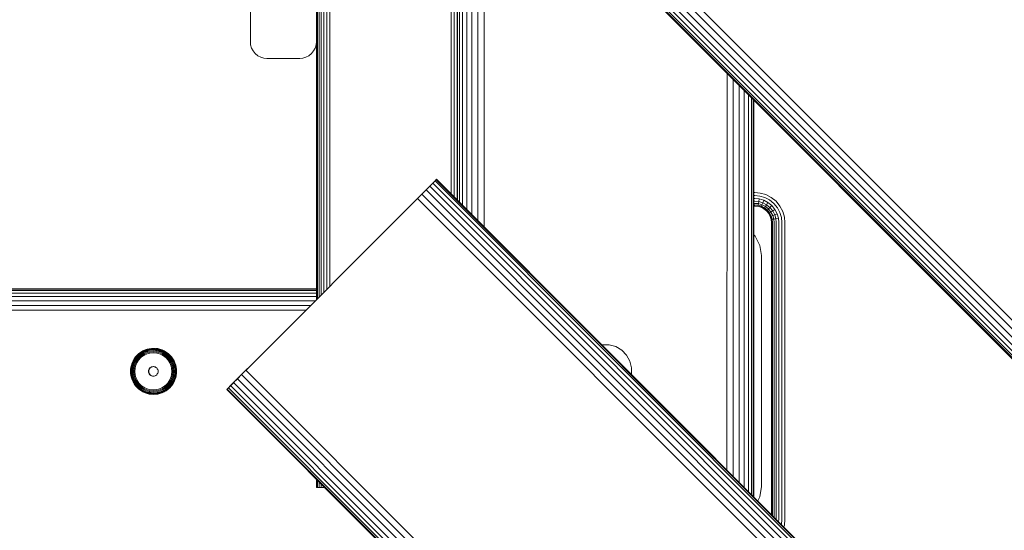
# Model space of a CAD drawing. Units: millimetres. Extents: x 1704 to 578302, y -1972 to 596964.
# Drawn here: x 5194 to 5493, y 5152 to 5306 of the extents above; entities that cross this region are included whole.
import ezdxf

# ---------------------------------------------------------------- set-up
doc = ezdxf.new("R2010")
doc.units = ezdxf.units.MM
doc.layers.add('Контур', color=7, linetype='Continuous', lineweight=15)

msp = doc.modelspace()

# ---------------------------------------------------------------- linework, layer by layer
at = {"layer": 'Контур'}
for p, q in [((6243.407, 4461.915), (5253.457, 5451.865)), ((6244.674, 4463.181), (5254.724, 5453.131)), ((6245.99, 4464.497), (5256.04, 5454.447)), ((6240.323, 4458.831), (5250.374, 5448.781)), ((6240.702, 4459.21), (5250.752, 5449.16)), ((6241.358, 4459.866), (5251.408, 5449.816)), ((6242.276, 4460.784), (5252.327, 5450.734)), ((6240.205, 4458.713), (5250.256, 5448.663)), ((5284.482, 5221.429), (5284.482, 5414.437)), ((5284.749, 5221.697), (5284.749, 5414.169)), ((5285.213, 5222.161), (5285.213, 5413.705)), ((5285.863, 5222.81), (5285.863, 5413.056)), ((5286.662, 5223.61), (5286.662, 5412.256)), ((5287.558, 5224.505), (5287.558, 5411.361)), ((5288.488, 5225.436), (5288.488, 5410.43)), ((5264.398, 5384.447), (5264.398, 5299.447)), ((5284.398, 5384.447), (5284.398, 5299.447)), ((5325.308, 5253.402), (5325.308, 5373.611)), ((5326.239, 5252.472), (5326.239, 5372.68)), ((5327.061, 5371.857), (5327.061, 5251.649)), ((5327.228, 5371.691), (5327.228, 5251.482)), ((5327.763, 5371.155), (5327.763, 5250.947)), ((5328.691, 5370.227), (5328.691, 5250.019)), ((5329.99, 5368.929), (5329.99, 5248.72)), ((5331.589, 5367.33), (5331.589, 5247.121)), ((5333.38, 5365.538), (5333.38, 5245.33)), ((5335.242, 5363.677), (5335.242, 5243.469)), ((5264.398, 5299.447), (5264.482, 5298.537)), ((5264.398, 5299.446), (5264.398, 5299.447)), ((5264.398, 5299.446), (5264.482, 5298.536)), ((5284.398, 5299.447), (5284.315, 5298.537)), ((5284.398, 5299.445), (5284.315, 5298.536)), ((5284.398, 5299.447), (5284.398, 5299.447)), ((5284.398, 5221.346), (5284.398, 5299.446)), ((5284.398, 5221.346), (5284.398, 5299.446)), ((5264.482, 5298.537), (5264.482, 5298.536)), ((5264.749, 5297.607), (5264.482, 5298.537)), ((5264.749, 5297.605), (5264.482, 5298.536)), ((5264.749, 5297.607), (5264.749, 5297.605)), ((5265.213, 5296.711), (5264.749, 5297.607)), ((5265.213, 5296.71), (5264.749, 5297.605)), ((5265.213, 5296.711), (5265.213, 5296.71)), ((5265.863, 5295.912), (5265.213, 5296.711)), ((5265.863, 5295.91), (5265.213, 5296.71)), ((5282.934, 5295.912), (5283.583, 5296.711)), ((5282.934, 5295.91), (5283.583, 5296.71)), ((5283.583, 5296.711), (5284.047, 5297.607)), ((5283.583, 5296.71), (5284.047, 5297.605)), ((5283.583, 5296.71), (5283.583, 5296.711)), ((5284.047, 5297.607), (5284.315, 5298.537)), ((5284.047, 5297.605), (5284.315, 5298.536)), ((5284.047, 5297.605), (5284.047, 5297.607)), ((5284.315, 5298.536), (5284.315, 5298.537)), ((5265.863, 5295.912), (5265.863, 5295.91)), ((5266.662, 5295.262), (5265.863, 5295.912)), ((5266.662, 5295.261), (5265.863, 5295.91)), ((5266.662, 5295.262), (5266.662, 5295.261)), ((5267.558, 5294.798), (5266.662, 5295.262)), ((5267.558, 5294.797), (5266.662, 5295.261)), ((5267.558, 5294.798), (5267.558, 5294.797)), ((5268.489, 5294.531), (5267.558, 5294.798)), ((5268.489, 5294.529), (5267.558, 5294.797)), ((5268.489, 5294.531), (5268.489, 5294.529)), ((5269.398, 5294.447), (5268.489, 5294.531)), ((5269.398, 5294.446), (5268.489, 5294.529)), ((5269.398, 5294.447), (5279.398, 5294.447)), ((5269.398, 5294.446), (5279.398, 5294.446)), ((5279.398, 5294.447), (5280.308, 5294.531)), ((5280.308, 5294.529), (5279.398, 5294.446)), ((5280.308, 5294.531), (5281.239, 5294.798)), ((5280.308, 5294.529), (5281.239, 5294.797)), ((5280.308, 5294.529), (5280.308, 5294.531)), ((5281.239, 5294.798), (5282.134, 5295.262)), ((5281.239, 5294.797), (5282.134, 5295.261)), ((5281.239, 5294.797), (5281.239, 5294.798)), ((5282.134, 5295.262), (5282.934, 5295.912)), ((5282.134, 5295.261), (5282.934, 5295.91)), ((5282.134, 5295.261), (5282.134, 5295.262)), ((5282.934, 5295.91), (5282.934, 5295.912)), ((5408.922, 5289.997), (5408.916, 5169.794)), ((5410.795, 5288.123), (5410.788, 5167.923)), ((5412.57, 5286.349), (5412.564, 5166.146)), ((5414.132, 5284.786), (5414.132, 5164.578)), ((5415.407, 5283.511), (5415.411, 5163.3)), ((5416.338, 5282.581), (5416.341, 5162.37)), ((5416.888, 5161.823), (5416.886, 5282.032)), ((5417.061, 5281.857), (5417.061, 5161.649)), ((5313.81, 5250.758), (5320.763, 5257.711)), ((5320.385, 5257.332), (5320.882, 5257.829)), ((5320.764, 5257.711), (5320.385, 5257.332)), ((5320.882, 5257.829), (5320.763, 5257.711)), ((5320.882, 5257.829), (5320.764, 5257.711)), ((6240.002, 4338.472), (5320.764, 5257.711)), ((5320.882, 5257.829), (6240.121, 4338.59)), ((5318.81, 5255.758), (5317.68, 5254.627)), ((5319.729, 5256.676), (5318.81, 5255.758)), ((6238.049, 4336.519), (5318.81, 5255.758)), ((5320.385, 5257.332), (5319.729, 5256.676)), ((6238.968, 4337.437), (5319.729, 5256.676)), ((6239.624, 4338.093), (5320.385, 5257.332)), ((5313.81, 5250.758), (5317.68, 5254.627)), ((5313.81, 5250.758), (5315.097, 5252.045)), ((5313.81, 5250.758), (5315.097, 5252.045)), ((5316.413, 5253.361), (5315.097, 5252.045)), ((5315.097, 5252.045), (5315.999, 5252.947)), ((6234.336, 4332.805), (5315.097, 5252.045)), ((5317.68, 5254.627), (5316.413, 5253.361)), ((6235.652, 4334.122), (5316.413, 5253.361)), ((6236.919, 4335.388), (5317.68, 5254.627)), ((5417.372, 5253.828), (5417.061, 5253.828)), ((5417.061, 5252.897), (5417.372, 5252.897)), ((5417.061, 5252.001), (5417.372, 5252.001)), ((5417.372, 5253.828), (5419.026, 5253.676)), ((5417.372, 5252.897), (5418.857, 5252.761)), ((5417.372, 5252.001), (5418.694, 5251.88)), ((5418.549, 5251.094), (5418.694, 5251.88)), ((5418.694, 5251.88), (5420.046, 5251.491)), ((5418.857, 5252.761), (5420.376, 5252.324)), ((5419.026, 5253.676), (5420.718, 5253.189)), ((5421.837, 5251.567), (5420.376, 5252.324)), ((5420.718, 5253.189), (5422.346, 5252.346)), ((5422.346, 5252.346), (5423.8, 5251.165)), ((5264.313, 5201.26), (5313.81, 5250.758)), ((5417.061, 5251.202), (5417.372, 5251.202)), ((5417.061, 5250.552), (5417.372, 5250.552)), ((5417.061, 5250.089), (5417.372, 5250.089)), ((5417.061, 5249.821), (5417.372, 5249.821)), ((5417.061, 5249.737), (5417.372, 5249.737)), ((5417.372, 5251.202), (5418.549, 5251.094)), ((5417.372, 5250.552), (5418.43, 5250.455)), ((5417.372, 5250.089), (5418.346, 5249.999)), ((5417.372, 5249.821), (5418.297, 5249.736)), ((5418.282, 5249.654), (5417.372, 5249.737)), ((5418.282, 5249.654), (5418.297, 5249.736)), ((5419.213, 5249.386), (5418.282, 5249.654)), ((5418.297, 5249.736), (5418.346, 5249.999)), ((5419.243, 5249.464), (5418.297, 5249.736)), ((5418.346, 5249.999), (5418.43, 5250.455)), ((5418.346, 5249.999), (5419.342, 5249.713)), ((5418.43, 5250.455), (5418.549, 5251.094)), ((5418.43, 5250.455), (5419.513, 5250.144)), ((5418.549, 5251.094), (5419.752, 5250.748)), ((5419.213, 5249.386), (5419.243, 5249.464)), ((5420.108, 5248.922), (5419.213, 5249.386)), ((5419.243, 5249.464), (5419.342, 5249.713)), ((5420.154, 5248.992), (5419.243, 5249.464)), ((5419.342, 5249.713), (5419.513, 5250.144)), ((5420.3, 5249.216), (5419.342, 5249.713)), ((5419.513, 5250.144), (5419.752, 5250.748)), ((5420.554, 5249.605), (5419.513, 5250.144)), ((5419.752, 5250.748), (5420.046, 5251.491)), ((5420.91, 5250.148), (5419.752, 5250.748)), ((5421.347, 5250.817), (5420.046, 5251.491)), ((5420.108, 5248.922), (5420.154, 5248.992)), ((5420.908, 5248.273), (5420.108, 5248.922)), ((5420.154, 5248.992), (5420.3, 5249.216)), ((5420.967, 5248.332), (5420.154, 5248.992)), ((5420.3, 5249.216), (5420.554, 5249.605)), ((5421.156, 5248.521), (5420.3, 5249.216)), ((5420.554, 5249.605), (5420.91, 5250.148)), ((5421.484, 5248.849), (5420.554, 5249.605)), ((5420.91, 5250.148), (5421.347, 5250.817)), ((5421.943, 5249.309), (5420.91, 5250.148)), ((5421.156, 5248.521), (5421.484, 5248.849)), ((5422.509, 5249.874), (5421.347, 5250.817)), ((5421.484, 5248.849), (5421.943, 5249.309)), ((5422.239, 5247.919), (5421.484, 5248.849)), ((5423.142, 5250.507), (5421.837, 5251.567)), ((5421.943, 5249.309), (5422.509, 5249.874)), ((5422.783, 5248.275), (5421.943, 5249.309)), ((5423.452, 5248.712), (5422.509, 5249.874)), ((5422.783, 5248.275), (5423.452, 5248.712)), ((5424.202, 5249.202), (5423.142, 5250.507)), ((5424.126, 5247.411), (5423.452, 5248.712)), ((5423.8, 5251.165), (5424.981, 5249.712)), ((5424.959, 5247.741), (5424.202, 5249.202)), ((5424.981, 5249.712), (5425.824, 5248.084)), ((5420.908, 5248.273), (5420.967, 5248.332)), ((5421.557, 5247.474), (5420.908, 5248.273)), ((5420.967, 5248.332), (5421.156, 5248.521)), ((5421.627, 5247.519), (5420.967, 5248.332)), ((5421.851, 5247.666), (5421.156, 5248.521)), ((5421.557, 5247.474), (5421.627, 5247.519)), ((5422.021, 5246.578), (5421.557, 5247.474)), ((5421.627, 5247.519), (5421.851, 5247.666)), ((5422.099, 5246.609), (5421.627, 5247.519)), ((5421.851, 5247.666), (5422.239, 5247.919)), ((5422.348, 5246.707), (5421.851, 5247.666)), ((5422.021, 5246.578), (5422.099, 5246.609)), ((5422.289, 5245.647), (5422.021, 5246.578)), ((5422.099, 5246.609), (5422.348, 5246.707)), ((5422.371, 5245.662), (5422.099, 5246.609)), ((5422.239, 5247.919), (5422.783, 5248.275)), ((5422.779, 5246.878), (5422.239, 5247.919)), ((5422.348, 5246.707), (5422.779, 5246.878)), ((5422.634, 5245.711), (5422.348, 5246.707)), ((5422.634, 5245.711), (5422.371, 5245.662)), ((5423.09, 5245.796), (5422.634, 5245.711)), ((5422.723, 5244.737), (5422.634, 5245.711)), ((5422.779, 5246.878), (5423.383, 5247.117)), ((5423.09, 5245.796), (5422.779, 5246.878)), ((5423.383, 5247.117), (5422.783, 5248.275)), ((5423.729, 5245.914), (5423.09, 5245.796)), ((5423.187, 5244.737), (5423.09, 5245.796)), ((5423.383, 5247.117), (5424.126, 5247.411)), ((5423.729, 5245.914), (5423.383, 5247.117)), ((5423.729, 5245.914), (5424.515, 5246.059)), ((5423.837, 5244.737), (5423.729, 5245.914)), ((5424.515, 5246.059), (5424.126, 5247.411)), ((5424.636, 5244.737), (5424.515, 5246.059)), ((5425.396, 5246.222), (5424.959, 5247.741)), ((5425.532, 5244.737), (5425.396, 5246.222)), ((5425.824, 5248.084), (5426.311, 5246.392)), ((5426.462, 5244.737), (5426.311, 5246.392)), ((5422.289, 5245.647), (5422.371, 5245.662)), ((5422.372, 5244.737), (5422.289, 5245.647)), ((5422.456, 5244.737), (5422.371, 5245.662)), ((5422.372, 5244.737), (5422.372, 5156.338)), ((5422.456, 5244.737), (5422.456, 5156.255)), ((5422.723, 5155.987), (5422.723, 5244.737)), ((5423.187, 5155.523), (5423.187, 5244.737)), ((5423.837, 5154.874), (5423.837, 5244.737)), ((5424.636, 5154.737), (5424.636, 5244.737)), ((5425.532, 5154.737), (5425.532, 5244.737)), ((5426.462, 5154.737), (5426.462, 5244.737)), ((5417.473, 5240.61), (5417.061, 5241.022)), ((5417.473, 5240.61), (5417.476, 5240.61)), ((5418.893, 5237.822), (5417.473, 5240.61)), ((5418.893, 5237.822), (5418.897, 5237.822)), ((5419.383, 5234.732), (5418.893, 5237.822)), ((5419.382, 5164.732), (5419.383, 5234.732)), ((5419.383, 5234.732), (5419.386, 5234.732)), ((5284.398, 5222.345), (5165.232, 5222.345)), ((5284.398, 5223.384), (5165.277, 5223.384)), ((5284.398, 5224.126), (5165.327, 5224.127)), ((5284.398, 5224.554), (5165.378, 5224.555)), ((5284.398, 5224.688), (5165.429, 5224.688)), ((5284.398, 5224.688), (5231.276, 5224.688)), ((5282.685, 5219.633), (5165.17, 5219.633)), ((5284.118, 5221.066), (5165.196, 5221.066)), ((5281.196, 5218.144), (5165.155, 5218.144)), ((5371.064, 5207.714), (5371.01, 5207.7)), ((5373.16, 5207.696), (5371.064, 5207.714)), ((5375.179, 5207.136), (5373.16, 5207.696)), ((5376.984, 5206.073), (5375.179, 5207.136)), ((5229.182, 5203.464), (5229.604, 5204.043)), ((5229.247, 5203.414), (5229.664, 5203.986)), ((5229.368, 5203.328), (5229.775, 5203.886)), ((5229.594, 5204.061), (5229.604, 5204.043)), ((5229.604, 5204.043), (5230.087, 5204.579)), ((5229.664, 5203.986), (5230.14, 5204.514)), ((5229.775, 5203.886), (5230.24, 5204.403)), ((5229.937, 5203.747), (5230.387, 5204.247)), ((5230.078, 5204.598), (5230.087, 5204.579)), ((5230.087, 5204.579), (5230.622, 5205.061)), ((5230.14, 5204.514), (5230.668, 5204.991)), ((5230.14, 5203.576), (5230.571, 5204.054)), ((5230.24, 5204.403), (5230.757, 5204.868)), ((5230.387, 5204.247), (5230.886, 5204.697)), ((5230.571, 5204.054), (5231.049, 5204.486)), ((5230.615, 5205.083), (5230.622, 5205.061)), ((5230.622, 5205.061), (5231.201, 5205.484)), ((5230.668, 5204.991), (5231.239, 5205.408)), ((5230.757, 5204.868), (5231.315, 5205.276)), ((5230.781, 5203.839), (5231.235, 5204.249)), ((5230.886, 5204.697), (5231.426, 5205.091)), ((5231.432, 5204.004), (5231.001, 5203.615)), ((5231.049, 5204.486), (5231.567, 5204.864)), ((5231.196, 5205.508), (5231.201, 5205.484)), ((5231.201, 5205.484), (5231.813, 5205.842)), ((5231.235, 5204.249), (5231.727, 5204.609)), ((5231.239, 5205.408), (5231.844, 5205.761)), ((5231.315, 5205.276), (5231.905, 5205.621)), ((5231.426, 5205.091), (5231.997, 5205.425)), ((5231.897, 5204.344), (5231.432, 5204.004)), ((5231.567, 5204.864), (5232.114, 5205.183)), ((5231.727, 5204.609), (5232.248, 5204.913)), ((5231.811, 5205.867), (5231.813, 5205.842)), ((5231.813, 5205.842), (5232.449, 5206.131)), ((5231.844, 5205.761), (5232.471, 5206.047)), ((5232.39, 5204.632), (5231.897, 5204.344)), ((5231.905, 5205.621), (5232.518, 5205.9)), ((5231.997, 5205.425), (5232.59, 5205.695)), ((5232.114, 5205.183), (5232.682, 5205.442)), ((5232.248, 5204.913), (5232.788, 5205.159)), ((5232.901, 5204.864), (5232.39, 5204.632)), ((5232.449, 5206.131), (5233.096, 5206.352)), ((5232.471, 5206.047), (5233.11, 5206.264)), ((5232.518, 5205.9), (5233.143, 5206.112)), ((5232.59, 5205.695), (5233.194, 5205.9)), ((5232.682, 5205.442), (5233.26, 5205.639)), ((5232.788, 5205.159), (5233.339, 5205.346)), ((5233.422, 5205.042), (5232.901, 5204.864)), ((5233.096, 5206.352), (5233.746, 5206.504)), ((5233.11, 5206.264), (5233.751, 5206.415)), ((5233.143, 5206.112), (5233.769, 5206.26)), ((5233.194, 5205.9), (5233.799, 5206.043)), ((5233.841, 5205.775), (5233.26, 5205.639)), ((5233.339, 5205.346), (5233.89, 5205.476)), ((5233.945, 5205.165), (5233.422, 5205.042)), ((5233.746, 5206.504), (5234.387, 5206.592)), ((5233.751, 5206.415), (5234.384, 5206.502)), ((5233.769, 5206.26), (5234.388, 5206.345)), ((5233.799, 5206.043), (5234.398, 5206.125)), ((5234.974, 5205.879), (5233.841, 5205.775)), ((5233.89, 5205.476), (5234.968, 5205.575)), ((5234.965, 5205.258), (5233.945, 5205.165)), ((5234.384, 5206.502), (5235.002, 5206.53)), ((5234.387, 5206.592), (5235.013, 5206.621)), ((5234.388, 5206.345), (5234.991, 5206.372)), ((5234.398, 5206.125), (5234.982, 5206.151)), ((5235.985, 5205.165), (5234.965, 5205.258)), ((5234.968, 5205.575), (5236.046, 5205.476)), ((5234.974, 5205.879), (5236.107, 5205.775)), ((5234.982, 5206.151), (5235.565, 5206.125)), ((5234.991, 5206.372), (5235.595, 5206.345)), ((5235.002, 5206.53), (5235.62, 5206.502)), ((5235.013, 5206.621), (5235.639, 5206.592)), ((5235.565, 5206.125), (5236.107, 5205.775)), ((5235.565, 5206.125), (5236.164, 5206.043)), ((5235.595, 5206.345), (5236.214, 5206.26)), ((5235.62, 5206.502), (5236.253, 5206.415)), ((5235.639, 5206.592), (5236.281, 5206.504)), ((5235.806, 5206.6), (5236.297, 5206.532)), ((5236.507, 5205.042), (5235.985, 5205.165)), ((5236.046, 5205.476), (5236.598, 5205.346)), ((5236.107, 5205.775), (5236.687, 5205.639)), ((5236.164, 5206.043), (5236.77, 5205.9)), ((5236.214, 5206.26), (5236.84, 5206.112)), ((5236.253, 5206.415), (5236.894, 5206.264)), ((5236.281, 5206.504), (5236.931, 5206.352)), ((5236.297, 5206.532), (5236.949, 5206.379)), ((5237.028, 5204.864), (5236.507, 5205.042)), ((5236.598, 5205.346), (5237.148, 5205.159)), ((5236.687, 5205.639), (5237.266, 5205.442)), ((5236.77, 5205.9), (5237.373, 5205.695)), ((5236.84, 5206.112), (5237.464, 5205.9)), ((5236.894, 5206.264), (5237.533, 5206.047)), ((5236.931, 5206.352), (5237.578, 5206.131)), ((5236.949, 5206.379), (5237.599, 5206.158)), ((5237.54, 5204.632), (5237.028, 5204.864)), ((5237.148, 5205.159), (5237.688, 5204.913)), ((5237.266, 5205.442), (5237.833, 5205.183)), ((5237.373, 5205.695), (5237.966, 5205.425)), ((5237.464, 5205.9), (5238.077, 5205.621)), ((5237.533, 5206.047), (5238.16, 5205.761)), ((5238.032, 5204.344), (5237.54, 5204.632)), ((5237.578, 5206.131), (5238.213, 5205.842)), ((5237.599, 5206.158), (5238.237, 5205.867)), ((5237.688, 5204.913), (5238.209, 5204.609)), ((5237.833, 5205.183), (5238.381, 5204.864)), ((5237.966, 5205.425), (5238.537, 5205.091)), ((5238.498, 5204.004), (5238.032, 5204.344)), ((5238.077, 5205.621), (5238.668, 5205.276)), ((5238.16, 5205.761), (5238.765, 5205.408)), ((5238.209, 5204.609), (5238.701, 5204.249)), ((5238.237, 5205.867), (5238.213, 5205.842)), ((5238.213, 5205.842), (5238.826, 5205.484)), ((5238.237, 5205.867), (5238.852, 5205.508)), ((5238.381, 5204.864), (5238.898, 5204.486)), ((5238.929, 5203.615), (5238.498, 5204.004)), ((5238.537, 5205.091), (5239.077, 5204.697)), ((5238.668, 5205.276), (5239.226, 5204.868)), ((5238.701, 5204.249), (5239.156, 5203.839)), ((5238.765, 5205.408), (5239.336, 5204.991)), ((5238.852, 5205.508), (5238.826, 5205.484)), ((5238.826, 5205.484), (5239.405, 5205.061)), ((5238.852, 5205.508), (5239.434, 5205.083)), ((5238.898, 5204.486), (5239.376, 5204.054)), ((5239.077, 5204.697), (5239.576, 5204.247)), ((5239.226, 5204.868), (5239.742, 5204.403)), ((5239.336, 5204.991), (5239.864, 5204.514)), ((5239.376, 5204.054), (5239.808, 5203.576)), ((5239.434, 5205.083), (5239.405, 5205.061)), ((5239.405, 5205.061), (5239.94, 5204.579)), ((5239.434, 5205.083), (5239.971, 5204.599)), ((5239.576, 5204.247), (5240.026, 5203.747)), ((5239.742, 5204.403), (5240.207, 5203.886)), ((5239.864, 5204.514), (5240.341, 5203.986)), ((5239.971, 5204.599), (5239.94, 5204.579)), ((5239.94, 5204.579), (5240.422, 5204.043)), ((5239.971, 5204.599), (5240.455, 5204.061)), ((5240.207, 5203.886), (5240.615, 5203.328)), ((5240.341, 5203.986), (5240.758, 5203.414)), ((5240.455, 5204.061), (5240.422, 5204.043)), ((5240.422, 5204.043), (5240.845, 5203.464)), ((5240.455, 5204.061), (5240.88, 5203.479)), ((5378.452, 5204.578), (5376.984, 5206.073)), ((5379.484, 5202.755), (5378.452, 5204.578)), ((5228.074, 5200.275), (5228.163, 5200.918)), ((5228.154, 5200.267), (5228.241, 5200.901)), ((5228.163, 5200.918), (5228.315, 5201.567)), ((5228.241, 5200.901), (5228.391, 5201.542)), ((5228.315, 5201.567), (5228.535, 5202.215)), ((5228.385, 5200.872), (5228.532, 5201.499)), ((5228.391, 5201.542), (5228.609, 5202.182)), ((5228.532, 5201.499), (5228.744, 5202.124)), ((5228.535, 5202.215), (5228.825, 5202.851)), ((5228.592, 5200.832), (5228.734, 5201.438)), ((5228.609, 5202.182), (5228.894, 5202.809)), ((5228.734, 5201.438), (5228.94, 5202.042)), ((5228.744, 5202.124), (5229.023, 5202.737)), ((5228.811, 5202.864), (5228.825, 5202.851)), ((5228.825, 5202.851), (5229.182, 5203.464)), ((5228.851, 5200.783), (5228.988, 5201.363)), ((5228.894, 5202.809), (5229.247, 5203.414)), ((5228.94, 5202.042), (5229.21, 5202.635)), ((5228.988, 5201.363), (5229.185, 5201.942)), ((5229.023, 5202.737), (5229.368, 5203.328)), ((5229.145, 5200.727), (5229.275, 5201.28)), ((5229.169, 5203.479), (5229.182, 5203.464)), ((5229.185, 5201.942), (5229.443, 5202.511)), ((5229.21, 5202.635), (5229.543, 5203.207)), ((5229.275, 5201.28), (5229.462, 5201.83)), ((5229.443, 5202.511), (5229.762, 5203.058)), ((5229.575, 5201.192), (5229.453, 5200.67)), ((5229.462, 5201.83), (5229.708, 5202.371)), ((5229.543, 5203.207), (5229.937, 5203.747)), ((5229.753, 5201.714), (5229.575, 5201.192)), ((5229.708, 5202.371), (5230.011, 5202.892)), ((5229.985, 5202.225), (5229.753, 5201.714)), ((5229.762, 5203.058), (5230.14, 5203.576)), ((5230.273, 5202.718), (5229.985, 5202.225)), ((5230.011, 5202.892), (5230.371, 5203.384)), ((5230.613, 5203.185), (5230.273, 5202.718)), ((5230.371, 5203.384), (5230.781, 5203.839)), ((5231.001, 5203.615), (5230.613, 5203.185)), ((5234.171, 5200.863), (5234.43, 5200.997)), ((5234.231, 5200.863), (5234.491, 5200.997)), ((5234.43, 5200.997), (5234.7, 5201.075)), ((5234.43, 5200.997), (5234.491, 5200.997)), ((5234.491, 5200.997), (5234.761, 5201.075)), ((5234.7, 5201.075), (5234.964, 5201.099)), ((5234.7, 5201.075), (5234.761, 5201.075)), ((5234.761, 5201.075), (5234.994, 5201.096)), ((5234.964, 5201.099), (5235.227, 5201.075)), ((5235.227, 5201.075), (5235.497, 5200.997)), ((5235.497, 5200.997), (5235.757, 5200.863)), ((5239.317, 5203.185), (5238.929, 5203.615)), ((5239.156, 5203.839), (5239.566, 5203.384)), ((5239.657, 5202.718), (5239.317, 5203.185)), ((5239.566, 5203.384), (5239.925, 5202.892)), ((5239.944, 5202.225), (5239.657, 5202.718)), ((5239.808, 5203.576), (5240.185, 5203.058)), ((5239.925, 5202.892), (5240.228, 5202.371)), ((5240.177, 5201.714), (5239.944, 5202.225)), ((5240.026, 5203.747), (5240.42, 5203.207)), ((5240.354, 5201.192), (5240.177, 5201.714)), ((5240.185, 5203.058), (5240.504, 5202.511)), ((5240.228, 5202.371), (5240.474, 5201.83)), ((5240.477, 5200.67), (5240.354, 5201.192)), ((5240.42, 5203.207), (5240.754, 5202.635)), ((5240.474, 5201.83), (5240.661, 5201.28)), ((5240.504, 5202.511), (5240.763, 5201.942)), ((5240.615, 5203.328), (5240.959, 5202.737)), ((5240.791, 5200.727), (5240.661, 5201.28)), ((5240.754, 5202.635), (5241.023, 5202.042)), ((5240.758, 5203.414), (5241.11, 5202.809)), ((5240.763, 5201.942), (5240.96, 5201.363)), ((5240.88, 5203.479), (5240.845, 5203.464)), ((5240.845, 5203.464), (5241.202, 5202.851)), ((5240.88, 5203.479), (5241.238, 5202.864)), ((5240.959, 5202.737), (5241.238, 5202.124)), ((5241.096, 5200.783), (5240.96, 5201.363)), ((5241.023, 5202.042), (5241.229, 5201.438)), ((5241.11, 5202.809), (5241.396, 5202.182)), ((5241.238, 5202.864), (5241.202, 5202.851)), ((5241.202, 5202.851), (5241.491, 5202.215)), ((5241.371, 5200.832), (5241.229, 5201.438)), ((5241.238, 5202.864), (5241.529, 5202.226)), ((5241.238, 5202.124), (5241.451, 5201.499)), ((5241.396, 5202.182), (5241.613, 5201.542)), ((5241.451, 5201.499), (5241.598, 5200.872)), ((5241.491, 5202.215), (5241.712, 5201.567)), ((5241.529, 5202.226), (5241.75, 5201.575)), ((5241.613, 5201.542), (5241.764, 5200.901)), ((5241.712, 5201.567), (5241.864, 5200.918)), ((5241.75, 5201.575), (5241.903, 5200.923)), ((5241.851, 5200.267), (5241.764, 5200.901)), ((5241.952, 5200.275), (5241.864, 5200.918)), ((5241.903, 5200.923), (5241.992, 5200.278)), ((5264.313, 5201.26), (5261.71, 5198.658)), ((5264.313, 5201.26), (5263.026, 5199.974)), ((5263.026, 5199.974), (5264.313, 5201.26)), ((5380.009, 5200.727), (5379.484, 5202.755)), ((5228.046, 5199.649), (5228.074, 5200.275)), ((5228.046, 5199.649), (5228.074, 5199.023)), ((5228.163, 5198.38), (5228.074, 5199.023)), ((5228.126, 5199.649), (5228.154, 5200.267)), ((5228.126, 5199.649), (5228.154, 5199.031)), ((5228.154, 5199.031), (5228.241, 5198.397)), ((5228.315, 5197.731), (5228.163, 5198.38)), ((5228.391, 5197.756), (5228.241, 5198.397)), ((5228.273, 5199.649), (5228.3, 5200.253)), ((5228.273, 5199.649), (5228.3, 5199.045)), ((5228.3, 5200.253), (5228.385, 5200.872)), ((5228.3, 5199.045), (5228.385, 5198.426)), ((5228.532, 5197.799), (5228.385, 5198.426)), ((5228.484, 5199.649), (5228.51, 5200.233)), ((5228.484, 5199.649), (5228.51, 5199.065)), ((5228.51, 5200.233), (5228.592, 5200.832)), ((5228.51, 5199.065), (5228.592, 5198.466)), ((5228.592, 5198.466), (5228.734, 5197.86)), ((5228.747, 5199.649), (5228.851, 5200.783)), ((5228.747, 5199.649), (5228.851, 5198.515)), ((5228.851, 5198.515), (5228.988, 5197.935)), ((5229.185, 5197.356), (5228.988, 5197.935)), ((5229.046, 5199.649), (5229.145, 5200.727)), ((5229.046, 5199.649), (5229.145, 5198.571)), ((5229.145, 5198.571), (5229.275, 5198.018)), ((5229.462, 5197.468), (5229.275, 5198.018)), ((5229.359, 5199.649), (5229.453, 5200.67)), ((5229.359, 5199.649), (5229.453, 5198.628)), ((5229.453, 5198.628), (5229.575, 5198.106)), ((5229.575, 5198.106), (5229.753, 5197.584)), ((5233.515, 5199.649), (5233.539, 5199.913)), ((5233.515, 5199.649), (5233.575, 5199.649)), ((5233.515, 5199.649), (5233.539, 5199.385)), ((5233.539, 5199.913), (5233.616, 5200.183)), ((5233.539, 5199.913), (5233.6, 5199.913)), ((5233.616, 5199.115), (5233.539, 5199.385)), ((5233.539, 5199.385), (5233.6, 5199.385)), ((5233.575, 5199.649), (5233.6, 5199.913)), ((5233.575, 5199.649), (5233.6, 5199.385)), ((5233.6, 5199.913), (5233.677, 5200.183)), ((5233.677, 5199.115), (5233.6, 5199.385)), ((5233.616, 5200.183), (5233.751, 5200.442)), ((5233.616, 5200.183), (5233.677, 5200.183)), ((5233.616, 5199.115), (5233.677, 5199.115)), ((5233.751, 5198.856), (5233.616, 5199.115)), ((5233.677, 5200.183), (5233.812, 5200.442)), ((5233.812, 5198.856), (5233.677, 5199.115)), ((5233.751, 5200.442), (5233.939, 5200.674)), ((5233.751, 5200.442), (5233.812, 5200.442)), ((5233.751, 5198.856), (5233.812, 5198.856)), ((5233.939, 5198.624), (5233.751, 5198.856)), ((5233.812, 5200.442), (5234, 5200.674)), ((5234, 5198.624), (5233.812, 5198.856)), ((5233.939, 5200.674), (5234.171, 5200.863)), ((5233.939, 5200.674), (5234, 5200.674)), ((5233.939, 5198.624), (5234, 5198.624)), ((5234.171, 5198.435), (5233.939, 5198.624)), ((5234, 5200.674), (5234.231, 5200.863)), ((5234.231, 5198.435), (5234, 5198.624)), ((5234.171, 5200.863), (5234.231, 5200.863)), ((5234.171, 5198.435), (5234.231, 5198.435)), ((5234.43, 5198.301), (5234.171, 5198.435)), ((5234.491, 5198.301), (5234.231, 5198.435)), ((5234.43, 5198.301), (5234.491, 5198.301)), ((5234.7, 5198.223), (5234.43, 5198.301)), ((5234.761, 5198.223), (5234.491, 5198.301)), ((5234.7, 5198.223), (5234.761, 5198.223)), ((5234.964, 5198.199), (5234.7, 5198.223)), ((5234.994, 5198.202), (5234.761, 5198.223)), ((5235.227, 5198.223), (5234.964, 5198.199)), ((5235.497, 5198.301), (5235.227, 5198.223)), ((5235.757, 5198.435), (5235.497, 5198.301)), ((5235.757, 5200.863), (5235.988, 5200.674)), ((5235.988, 5198.624), (5235.757, 5198.435)), ((5235.988, 5200.674), (5236.177, 5200.442)), ((5236.177, 5198.856), (5235.988, 5198.624)), ((5236.177, 5200.442), (5236.311, 5200.183)), ((5236.311, 5199.115), (5236.177, 5198.856)), ((5236.311, 5200.183), (5236.389, 5199.913)), ((5236.389, 5199.385), (5236.311, 5199.115)), ((5236.413, 5199.649), (5236.389, 5199.913)), ((5236.389, 5199.385), (5236.413, 5199.649)), ((5240.177, 5197.584), (5240.354, 5198.106)), ((5240.354, 5198.106), (5240.477, 5198.628)), ((5240.661, 5198.018), (5240.474, 5197.468)), ((5240.571, 5199.649), (5240.477, 5200.67)), ((5240.571, 5199.649), (5240.477, 5198.628)), ((5240.791, 5198.571), (5240.661, 5198.018)), ((5240.96, 5197.935), (5240.763, 5197.356)), ((5240.89, 5199.649), (5240.791, 5200.727)), ((5240.89, 5199.649), (5240.791, 5198.571)), ((5241.096, 5198.515), (5240.96, 5197.935)), ((5241.2, 5199.649), (5241.096, 5200.783)), ((5241.2, 5199.649), (5241.096, 5198.515)), ((5241.371, 5198.466), (5241.229, 5197.86)), ((5241.453, 5200.233), (5241.371, 5200.832)), ((5241.453, 5199.065), (5241.371, 5198.466)), ((5241.598, 5198.426), (5241.451, 5197.799)), ((5241.48, 5199.649), (5241.453, 5200.233)), ((5241.48, 5199.649), (5241.453, 5199.065)), ((5241.683, 5200.253), (5241.598, 5200.872)), ((5241.683, 5199.045), (5241.598, 5198.426)), ((5241.764, 5198.397), (5241.613, 5197.756)), ((5241.71, 5199.649), (5241.683, 5200.253)), ((5241.71, 5199.649), (5241.683, 5199.045)), ((5241.864, 5198.38), (5241.712, 5197.731)), ((5241.903, 5198.375), (5241.75, 5197.723)), ((5241.851, 5199.031), (5241.764, 5198.397)), ((5241.878, 5199.649), (5241.851, 5200.267)), ((5241.878, 5199.649), (5241.851, 5199.031)), ((5241.952, 5199.023), (5241.864, 5198.38)), ((5241.992, 5199.02), (5241.903, 5198.375)), ((5241.981, 5199.649), (5241.952, 5200.275)), ((5241.981, 5199.649), (5241.952, 5199.023)), ((5242.02, 5199.649), (5241.992, 5200.278)), ((5242.02, 5199.649), (5241.992, 5199.02)), ((5261.71, 5198.658), (5257.242, 5194.189)), ((5261.71, 5198.658), (5260.444, 5197.391)), ((5263.026, 5199.974), (5261.71, 5198.658)), ((5261.71, 5198.658), (5263.026, 5199.974)), ((6180.949, 4279.418), (5261.71, 5198.658)), ((6182.265, 4280.735), (5263.026, 5199.974)), ((5379.991, 5198.719), (5380.009, 5200.727)), ((5228.535, 5197.083), (5228.315, 5197.731)), ((5228.609, 5197.116), (5228.391, 5197.756)), ((5228.744, 5197.174), (5228.532, 5197.799)), ((5228.825, 5196.447), (5228.535, 5197.083)), ((5228.894, 5196.489), (5228.609, 5197.116)), ((5228.94, 5197.256), (5228.734, 5197.86)), ((5229.023, 5196.561), (5228.744, 5197.174)), ((5228.811, 5196.434), (5228.825, 5196.447)), ((5229.182, 5195.834), (5228.825, 5196.447)), ((5229.247, 5195.884), (5228.894, 5196.489)), ((5229.21, 5196.663), (5228.94, 5197.256)), ((5229.368, 5195.97), (5229.023, 5196.561)), ((5229.169, 5195.819), (5229.182, 5195.834)), ((5229.604, 5195.255), (5229.182, 5195.834)), ((5229.443, 5196.787), (5229.185, 5197.356)), ((5229.543, 5196.091), (5229.21, 5196.663)), ((5229.664, 5195.312), (5229.247, 5195.884)), ((5229.775, 5195.412), (5229.368, 5195.97)), ((5229.762, 5196.24), (5229.443, 5196.787)), ((5229.708, 5196.927), (5229.462, 5197.468)), ((5229.937, 5195.551), (5229.543, 5196.091)), ((5229.594, 5195.237), (5229.604, 5195.255)), ((5230.087, 5194.719), (5229.604, 5195.255)), ((5230.14, 5194.784), (5229.664, 5195.312)), ((5230.011, 5196.406), (5229.708, 5196.927)), ((5229.753, 5197.584), (5229.985, 5197.073)), ((5230.14, 5195.722), (5229.762, 5196.24)), ((5230.24, 5194.895), (5229.775, 5195.412)), ((5230.387, 5195.051), (5229.937, 5195.551)), ((5229.985, 5197.073), (5230.273, 5196.58)), ((5230.371, 5195.914), (5230.011, 5196.406)), ((5230.571, 5195.244), (5230.14, 5195.722)), ((5230.273, 5196.58), (5230.613, 5196.113)), ((5230.781, 5195.459), (5230.371, 5195.914)), ((5230.886, 5194.601), (5230.387, 5195.051)), ((5231.049, 5194.812), (5230.571, 5195.244)), ((5230.613, 5196.113), (5231.001, 5195.683)), ((5231.235, 5195.049), (5230.781, 5195.459)), ((5231.001, 5195.683), (5231.432, 5195.294)), ((5231.727, 5194.689), (5231.235, 5195.049)), ((5231.432, 5195.294), (5231.897, 5194.954)), ((5231.897, 5194.954), (5232.39, 5194.666)), ((5237.54, 5194.666), (5238.032, 5194.954)), ((5238.032, 5194.954), (5238.498, 5195.294)), ((5238.701, 5195.049), (5238.209, 5194.689)), ((5238.498, 5195.294), (5238.929, 5195.683)), ((5239.156, 5195.459), (5238.701, 5195.049)), ((5239.376, 5195.244), (5238.898, 5194.812)), ((5238.929, 5195.683), (5239.317, 5196.113)), ((5239.576, 5195.051), (5239.077, 5194.601)), ((5239.566, 5195.914), (5239.156, 5195.459)), ((5239.317, 5196.113), (5239.657, 5196.58)), ((5239.808, 5195.722), (5239.376, 5195.244)), ((5239.925, 5196.406), (5239.566, 5195.914)), ((5240.026, 5195.551), (5239.576, 5195.051)), ((5239.657, 5196.58), (5239.944, 5197.073)), ((5240.207, 5195.412), (5239.742, 5194.895)), ((5240.185, 5196.24), (5239.808, 5195.722)), ((5240.341, 5195.312), (5239.864, 5194.784)), ((5240.228, 5196.927), (5239.925, 5196.406)), ((5240.422, 5195.255), (5239.94, 5194.719)), ((5239.944, 5197.073), (5240.177, 5197.584)), ((5240.455, 5195.237), (5239.971, 5194.699)), ((5240.42, 5196.091), (5240.026, 5195.551)), ((5240.504, 5196.787), (5240.185, 5196.24)), ((5240.615, 5195.97), (5240.207, 5195.412)), ((5240.474, 5197.468), (5240.228, 5196.927)), ((5240.758, 5195.884), (5240.341, 5195.312)), ((5240.754, 5196.663), (5240.42, 5196.091)), ((5240.845, 5195.834), (5240.422, 5195.255)), ((5240.455, 5195.237), (5240.422, 5195.255)), ((5240.88, 5195.819), (5240.455, 5195.237)), ((5240.763, 5197.356), (5240.504, 5196.787)), ((5240.959, 5196.561), (5240.615, 5195.97)), ((5241.023, 5197.256), (5240.754, 5196.663)), ((5241.11, 5196.489), (5240.758, 5195.884)), ((5241.202, 5196.447), (5240.845, 5195.834)), ((5240.88, 5195.819), (5240.845, 5195.834)), ((5241.238, 5196.434), (5240.88, 5195.819)), ((5241.238, 5197.174), (5240.959, 5196.561)), ((5241.229, 5197.86), (5241.023, 5197.256)), ((5241.396, 5197.116), (5241.11, 5196.489)), ((5241.491, 5197.083), (5241.202, 5196.447)), ((5241.238, 5196.434), (5241.202, 5196.447)), ((5241.451, 5197.799), (5241.238, 5197.174)), ((5241.529, 5197.072), (5241.238, 5196.434)), ((5241.613, 5197.756), (5241.396, 5197.116)), ((5241.712, 5197.731), (5241.491, 5197.083)), ((5241.75, 5197.723), (5241.529, 5197.072)), ((5259.136, 5196.084), (5257.36, 5194.307)), ((5258.395, 5195.342), (5257.738, 5194.686)), ((5259.313, 5196.26), (5258.395, 5195.342)), ((6177.633, 4276.103), (5258.395, 5195.342)), ((5260.444, 5197.391), (5259.313, 5196.26)), ((6178.552, 4277.021), (5259.313, 5196.26)), ((6179.683, 4278.152), (5260.444, 5197.391)), ((5230.078, 5194.7), (5230.087, 5194.719)), ((5230.622, 5194.237), (5230.087, 5194.719)), ((5230.668, 5194.307), (5230.14, 5194.784)), ((5230.757, 5194.43), (5230.24, 5194.895)), ((5230.615, 5194.215), (5230.622, 5194.237)), ((5231.201, 5193.814), (5230.622, 5194.237)), ((5231.239, 5193.89), (5230.668, 5194.307)), ((5231.315, 5194.022), (5230.757, 5194.43)), ((5231.426, 5194.207), (5230.886, 5194.601)), ((5231.567, 5194.434), (5231.049, 5194.812)), ((5231.196, 5193.79), (5231.201, 5193.814)), ((5231.813, 5193.456), (5231.201, 5193.814)), ((5231.844, 5193.537), (5231.239, 5193.89)), ((5231.905, 5193.677), (5231.315, 5194.022)), ((5231.997, 5193.873), (5231.426, 5194.207)), ((5232.114, 5194.115), (5231.567, 5194.434)), ((5232.248, 5194.385), (5231.727, 5194.689)), ((5231.811, 5193.431), (5231.813, 5193.456)), ((5232.449, 5193.167), (5231.813, 5193.456)), ((5232.471, 5193.251), (5231.844, 5193.537)), ((5232.518, 5193.398), (5231.905, 5193.677)), ((5232.59, 5193.603), (5231.997, 5193.873)), ((5232.682, 5193.856), (5232.114, 5194.115)), ((5232.788, 5194.139), (5232.248, 5194.385)), ((5232.39, 5194.666), (5232.901, 5194.434)), ((5233.096, 5192.947), (5232.449, 5193.167)), ((5233.11, 5193.034), (5232.471, 5193.251)), ((5233.143, 5193.186), (5232.518, 5193.398)), ((5233.194, 5193.398), (5232.59, 5193.603)), ((5233.26, 5193.659), (5232.682, 5193.856)), ((5233.339, 5193.952), (5232.788, 5194.139)), ((5232.901, 5194.434), (5233.422, 5194.256)), ((5233.746, 5192.794), (5233.096, 5192.947)), ((5233.751, 5192.883), (5233.11, 5193.034)), ((5233.769, 5193.038), (5233.143, 5193.186)), ((5233.799, 5193.255), (5233.194, 5193.398)), ((5233.841, 5193.523), (5233.26, 5193.659)), ((5233.89, 5193.822), (5233.339, 5193.952)), ((5233.422, 5194.256), (5233.945, 5194.133)), ((5234.387, 5192.706), (5233.746, 5192.794)), ((5234.384, 5192.796), (5233.751, 5192.883)), ((5234.388, 5192.953), (5233.769, 5193.038)), ((5234.398, 5193.173), (5233.799, 5193.255)), ((5234.974, 5193.419), (5233.841, 5193.523)), ((5234.398, 5193.173), (5233.841, 5193.523)), ((5234.968, 5193.723), (5233.89, 5193.822)), ((5233.945, 5194.133), (5234.965, 5194.04)), ((5235.002, 5192.768), (5234.384, 5192.796)), ((5235.013, 5192.677), (5234.387, 5192.706)), ((5234.991, 5192.926), (5234.388, 5192.953)), ((5234.982, 5193.147), (5234.398, 5193.173)), ((5234.965, 5194.04), (5235.985, 5194.133)), ((5236.046, 5193.822), (5234.968, 5193.723)), ((5234.974, 5193.419), (5236.107, 5193.523)), ((5235.565, 5193.173), (5234.982, 5193.147)), ((5235.595, 5192.953), (5234.991, 5192.926)), ((5235.62, 5192.796), (5235.002, 5192.768)), ((5235.639, 5192.706), (5235.013, 5192.677)), ((5236.164, 5193.255), (5235.565, 5193.173)), ((5236.214, 5193.038), (5235.595, 5192.953)), ((5236.253, 5192.883), (5235.62, 5192.796)), ((5236.281, 5192.794), (5235.639, 5192.706)), ((5236.297, 5192.766), (5235.809, 5192.699)), ((5235.985, 5194.133), (5236.507, 5194.256)), ((5236.598, 5193.952), (5236.046, 5193.822)), ((5236.107, 5193.523), (5236.687, 5193.659)), ((5236.77, 5193.398), (5236.164, 5193.255)), ((5236.84, 5193.186), (5236.214, 5193.038)), ((5236.894, 5193.034), (5236.253, 5192.883)), ((5236.931, 5192.947), (5236.281, 5192.794)), ((5236.949, 5192.919), (5236.297, 5192.766)), ((5236.507, 5194.256), (5237.028, 5194.434)), ((5237.148, 5194.139), (5236.598, 5193.952)), ((5237.266, 5193.856), (5236.687, 5193.659)), ((5237.373, 5193.603), (5236.77, 5193.398)), ((5237.464, 5193.398), (5236.84, 5193.186)), ((5237.533, 5193.251), (5236.894, 5193.034)), ((5237.578, 5193.167), (5236.931, 5192.947)), ((5237.599, 5193.14), (5236.949, 5192.919)), ((5237.028, 5194.434), (5237.54, 5194.666)), ((5237.688, 5194.385), (5237.148, 5194.139)), ((5237.833, 5194.115), (5237.266, 5193.856)), ((5237.966, 5193.873), (5237.373, 5193.603)), ((5238.077, 5193.677), (5237.464, 5193.398)), ((5238.16, 5193.537), (5237.533, 5193.251)), ((5238.213, 5193.456), (5237.578, 5193.167)), ((5238.237, 5193.431), (5237.599, 5193.14)), ((5238.209, 5194.689), (5237.688, 5194.385)), ((5238.381, 5194.434), (5237.833, 5194.115)), ((5238.537, 5194.207), (5237.966, 5193.873)), ((5238.668, 5194.022), (5238.077, 5193.677)), ((5238.765, 5193.89), (5238.16, 5193.537)), ((5238.826, 5193.814), (5238.213, 5193.456)), ((5238.237, 5193.431), (5238.213, 5193.456)), ((5238.852, 5193.79), (5238.237, 5193.431)), ((5238.898, 5194.812), (5238.381, 5194.434)), ((5239.077, 5194.601), (5238.537, 5194.207)), ((5239.226, 5194.43), (5238.668, 5194.022)), ((5239.336, 5194.307), (5238.765, 5193.89)), ((5239.405, 5194.237), (5238.826, 5193.814)), ((5238.852, 5193.79), (5238.826, 5193.814)), ((5239.434, 5194.215), (5238.852, 5193.79)), ((5239.742, 5194.895), (5239.226, 5194.43)), ((5239.864, 5194.784), (5239.336, 5194.307)), ((5239.94, 5194.719), (5239.405, 5194.237)), ((5239.434, 5194.215), (5239.405, 5194.237)), ((5239.971, 5194.699), (5239.434, 5194.215)), ((5239.971, 5194.699), (5239.94, 5194.719)), ((5257.738, 5194.686), (5257.242, 5194.189)), ((5257.242, 5194.189), (5257.36, 5194.307)), ((5257.36, 5194.307), (5257.242, 5194.189)), ((6176.481, 4274.95), (5257.242, 5194.189)), ((5257.738, 5194.686), (5257.36, 5194.307)), ((6176.599, 4275.068), (5257.36, 5194.307)), ((6176.977, 4275.447), (5257.738, 5194.686)), ((5284.398, 5164.447), (5284.398, 5167.033)), ((5284.398, 5164.447), (5284.398, 5167.033)), ((5284.482, 5164.447), (5284.482, 5166.949)), ((5284.749, 5164.447), (5284.749, 5166.682)), ((5285.213, 5164.447), (5285.213, 5166.218)), ((5285.863, 5164.447), (5285.863, 5165.568)), ((5284.482, 5164.447), (5284.398, 5164.447)), ((5284.398, 5164.447), (5286.984, 5164.447)), ((5284.398, 5164.447), (5286.984, 5164.447)), ((5284.398, 5164.447), (5284.398, 5164.447)), ((5284.398, 5164.446), (5284.398, 5164.447)), ((5284.398, 5164.446), (5284.398, 5164.447)), ((5284.482, 5164.446), (5284.398, 5164.446)), ((5284.398, 5164.446), (5286.986, 5164.446)), ((5284.398, 5164.446), (5286.986, 5164.446)), ((5284.398, 5164.446), (5284.398, 5164.446)), ((5284.482, 5164.447), (5284.749, 5164.447)), ((5284.482, 5164.446), (5284.482, 5164.447)), ((5284.482, 5164.446), (5284.749, 5164.446)), ((5284.749, 5164.447), (5285.213, 5164.447)), ((5284.749, 5164.446), (5284.749, 5164.447)), ((5284.749, 5164.446), (5285.213, 5164.446)), ((5285.213, 5164.447), (5285.863, 5164.447)), ((5285.213, 5164.446), (5285.213, 5164.447)), ((5285.213, 5164.446), (5285.863, 5164.446)), ((5285.863, 5164.447), (5286.662, 5164.447)), ((5285.863, 5164.446), (5285.863, 5164.447)), ((5285.863, 5164.446), (5286.662, 5164.446)), ((5286.662, 5164.447), (5286.662, 5164.769)), ((5286.662, 5164.447), (5286.984, 5164.447)), ((5286.662, 5164.446), (5286.662, 5164.447)), ((5286.662, 5164.446), (5286.985, 5164.446)), ((5418.893, 5161.642), (5419.382, 5164.732)), ((5419.382, 5164.732), (5419.386, 5164.732)), ((5418.277, 5160.433), (5418.893, 5161.642)), ((5418.893, 5161.642), (5418.896, 5161.642)), ((5424.636, 5154.737), (5424.58, 5154.13)), ((5425.532, 5154.737), (5425.401, 5153.31)), ((5426.462, 5154.737), (5426.311, 5153.083)), ((5426.311, 5153.083), (5426.158, 5152.553))]:
    msp.add_line(p, q, dxfattribs=at)

doc.saveas('drawing.dxf')
